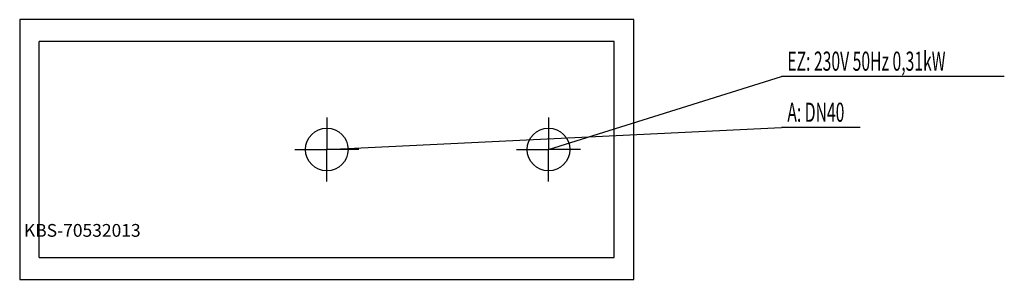
# Model space of a CAD drawing. Units: millimetres. Extents: x 0 to 2309, y 0 to 610.
import ezdxf

# ---------------------------------------------------------------- set-up
doc = ezdxf.new("R2010")
doc.units = ezdxf.units.MM
doc.header["$MEASUREMENT"] = 0
doc.linetypes.add('AUSGEZOGEN', pattern=[0, 0])
doc.layers.get('0').update_dxf_attribs({"color": 1, "linetype": 'AUSGEZOGEN', "true_color": 0xff0000})
doc.layers.add('200', color=7, linetype='AUSGEZOGEN')
for name, color, linetype, true_color in [('400', 4, 'AUSGEZOGEN', 0x00ffff), ('420', 2, 'AUSGEZOGEN', 0xffff00), ('550', 2, 'AUSGEZOGEN', 0xffff00)]:
    doc.layers.add(name, color=color, linetype=linetype, true_color=true_color)
doc.styles.get("Standard").update_dxf_attribs({"font": 'TXT.SHX'})

# ---------------------------------------------------------------- blocks, each defined once
blk = doc.blocks.new('GER_BLOCK_00001')
at = {"layer": '200', "linetype": 'AUSGEZOGEN'}
for p, q in [((1440, 610), (0, 610)), ((0, 610), (0, 0)), ((1440, 0), (1440, 610)), ((46, 51), (46, 559)), ((1394, 559), (46, 559)), ((1394, 51), (1394, 559)), ((46, 51), (1394, 51)), ((0, 0), (1440, 0))]:
    blk.add_line(p, q, dxfattribs=at)
blk.add_attdef('', (0, 0), '', height=1)
blk = doc.blocks.new('INST_BLOCK_00001')
at = {"layer": '400', "linetype": 'AUSGEZOGEN'}
for p in [(1240, 380), (1165, 305), (1315, 305), (1240, 230)]:
    blk.add_line(p, (1240, 305), dxfattribs=at)
blk.add_circle((1240, 305), 50, dxfattribs=at)
blk.add_attdef('', (0, 0), '', height=1)
blk = doc.blocks.new('INST_BLOCK_00002')
at = {"layer": '420', "linetype": 'AUSGEZOGEN'}
for p in [(720, 380), (645, 305), (795, 305), (720, 230)]:
    blk.add_line(p, (720, 305), dxfattribs=at)
blk.add_circle((720, 305), 50, dxfattribs=at)
blk.add_attdef('', (0, 0), '', height=1)

msp = doc.modelspace()

# ---------------------------------------------------------------- linework, layer by layer
at = {"layer": '400', "linetype": 'AUSGEZOGEN'}
for p in [(1240, 305), (2308.76, 476.5)]:
    msp.add_line(p, (1786.5, 476.5), dxfattribs=at)
at = {"layer": '420', "linetype": 'AUSGEZOGEN'}
for p in [(720, 305), (1970.96, 356.5)]:
    msp.add_line(p, (1786.5, 356.5), dxfattribs=at)

# ---------------------------------------------------------------- block references
at = {"layer": '200'}
msp.add_blockref('GER_BLOCK_00001', (0, 0), dxfattribs=at)
at = {"layer": '400'}
msp.add_blockref('INST_BLOCK_00001', (0, 0), dxfattribs=at)
at = {"layer": '420'}
msp.add_blockref('INST_BLOCK_00002', (0, 0), dxfattribs=at)

# ---------------------------------------------------------------- texts
at = {"layer": '400', "width": 0.6}
msp.add_text('EZ: 230V 50Hz 0,31kW', height=45, dxfattribs=at).set_placement((1800, 490))
at = {"layer": '420', "width": 0.6}
msp.add_text('A: DN40', height=45, dxfattribs=at).set_placement((1800, 370))
at = {"layer": '550', "flags": 1}
msp.add_attdef('KBS-70532013', (10, 100), '', height=30, dxfattribs=at)

doc.saveas('drawing.dxf')
